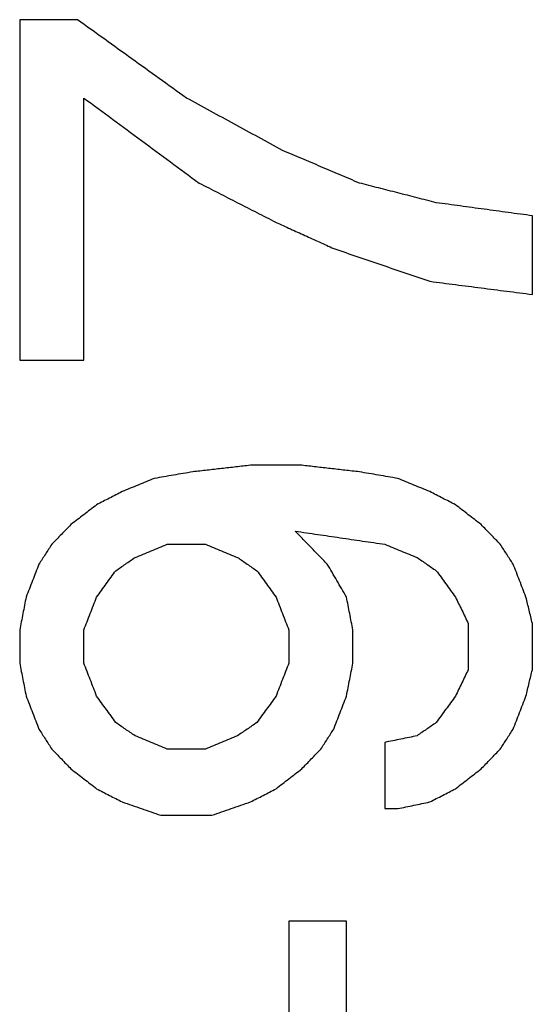
# Model space of a CAD drawing. Units: inches. Extents: x 79 to 483, y 406 to 693.
# Drawn here: x 357 to 358, y 631 to 633 of the extents above; entities that cross this region are included whole.
import ezdxf

# ---------------------------------------------------------------- set-up
doc = ezdxf.new("R2010")
doc.units = ezdxf.units.IN
doc.layers.add('1', color=7, linetype='Continuous')

# ---------------------------------------------------------------- blocks, each defined once
blk = doc.blocks.new('Typschild_106095__3', base_point=(707.5583, 1243.0656))
at = {"color": 3, "linetype": 'Continuous'}
for points in [[(714.1621, 1265.492), (714.1489, 1265.492), (714.1227, 1265.492), (714.0833, 1265.492), (714.0439, 1265.492), (714.0177, 1265.492), (714.0046, 1265.492)], [(714.0046, 1264.5627), (714.0191, 1264.5627), (714.0483, 1264.5627), (714.0921, 1264.5627), (714.1358, 1264.5627), (714.165, 1264.5627), (714.1796, 1264.5627)], [(714.7746, 1264.2755), (714.7629, 1264.2755), (714.7396, 1264.2755), (714.7046, 1264.2755), (714.6696, 1264.2755), (714.6462, 1264.2755), (714.6346, 1264.2755)], [(714.4071, 1264.0598), (714.4158, 1264.0598), (714.4333, 1264.0598), (714.4596, 1264.0598), (714.4858, 1264.0598), (714.5033, 1264.0598), (714.5121, 1264.0598)], [(714.5121, 1263.5009), (714.5033, 1263.5009), (714.4858, 1263.5009), (714.4596, 1263.5009), (714.4333, 1263.5009), (714.4158, 1263.5009), (714.4071, 1263.5009)], [(715.0021, 1263.3383), (715.005, 1263.3383), (715.0108, 1263.3383), (715.0196, 1263.3383), (715.0283, 1263.3383), (715.0341, 1263.3383), (715.0371, 1263.3383)], [(714.3896, 1263.3202), (714.4012, 1263.3202), (714.4246, 1263.3202), (714.4596, 1263.3202), (714.4946, 1263.3202), (714.5179, 1263.3202), (714.5296, 1263.3202)], [(714.8971, 1263.0306), (714.8839, 1263.0306), (714.8577, 1263.0306), (714.8183, 1263.0306), (714.7789, 1263.0306), (714.7527, 1263.0306), (714.7396, 1263.0306)]]:
    blk.add_open_spline(points, degree=3, dxfattribs=at)
for points, knots in [([(714.0046, 1265.492), (714.0046, 1265.4147), (714.0046, 1265.2601), (714.0046, 1265.028), (714.0046, 1264.7955), (714.0046, 1264.6403), (714.0046, 1264.5627)], [0, 0, 0, 0, 0.2317258, 0.463847, 0.6963595, 0.929259, 0.929259, 0.929259, 0.929259]), ([(714.4596, 1265.2781), (714.4347, 1265.2959), (714.3852, 1265.3316), (714.3108, 1265.385), (714.2365, 1265.4385), (714.1869, 1265.4741), (714.1621, 1265.492)], [0, 0, 0, 0, 0.0917432, 0.183228, 0.2746936, 0.3664066, 0.3664066, 0.3664066, 0.3664066]), ([(714.1796, 1264.5627), (714.1796, 1264.6224), (714.1796, 1264.7418), (714.1796, 1264.9208), (714.1796, 1265.0995), (714.1796, 1265.2186), (714.1796, 1265.2781)], [0, 0, 0, 0, 0.1791877, 0.358147, 0.5368758, 0.7153724, 0.7153724, 0.7153724, 0.7153724]), ([(714.1796, 1265.2781), (714.2058, 1265.2588), (714.2583, 1265.2201), (714.3371, 1265.1621), (714.4159, 1265.104), (714.4684, 1265.0653), (714.4946, 1265.046)], [0, 0, 0, 0, 0.0976678, 0.1956052, 0.2936, 0.3912687, 0.3912687, 0.3912687, 0.3912687]), ([(714.7221, 1265.1353), (714.7002, 1265.1472), (714.6565, 1265.171), (714.5909, 1265.2067), (714.5252, 1265.2424), (714.4814, 1265.2662), (714.4596, 1265.2781)], [0, 0, 0, 0, 0.074568, 0.1494177, 0.2240823, 0.2988176, 0.2988176, 0.2988176, 0.2988176]), ([(714.9321, 1265.046), (714.9145, 1265.0534), (714.8795, 1265.0683), (714.827, 1265.0906), (714.7746, 1265.113), (714.7396, 1265.1278), (714.7221, 1265.1353)], [0, 0, 0, 0, 0.0572105, 0.1141044, 0.1710785, 0.2282032, 0.2282032, 0.2282032, 0.2282032]), ([(714.4946, 1265.046), (714.5121, 1265.037), (714.5471, 1265.0192), (714.5996, 1264.9924), (714.652, 1264.9656), (714.687, 1264.9477), (714.7046, 1264.9387)], [0, 0, 0, 0, 0.0589989, 0.1178965, 0.1767675, 0.2358025, 0.2358025, 0.2358025, 0.2358025]), ([(715.1421, 1264.9924), (715.1246, 1264.9968), (715.0896, 1265.0058), (715.0371, 1265.0192), (714.9846, 1265.0326), (714.9496, 1265.0415), (714.9321, 1265.046)], [0, 0, 0, 0, 0.0541845, 0.1083688, 0.1625526, 0.2167362, 0.2167362, 0.2167362, 0.2167362]), ([(715.4046, 1264.9566), (715.3827, 1264.9596), (715.3389, 1264.9655), (715.2733, 1264.9745), (715.2077, 1264.9834), (715.1639, 1264.9894), (715.1421, 1264.9924)], [0, 0, 0, 0, 0.0662311, 0.1324621, 0.198693, 0.2649239, 0.2649239, 0.2649239, 0.2649239]), ([(715.4046, 1264.7419), (715.4046, 1264.7598), (715.4046, 1264.7956), (715.4046, 1264.8493), (715.4046, 1264.9029), (715.4046, 1264.9387), (715.4046, 1264.9566)], [0, 0, 0, 0, 0.0537118, 0.1074031, 0.1610736, 0.2147235, 0.2147235, 0.2147235, 0.2147235]), ([(714.7046, 1264.9387), (714.7177, 1264.9328), (714.7439, 1264.9208), (714.7833, 1264.903), (714.8227, 1264.8851), (714.8489, 1264.8731), (714.8621, 1264.8672)], [0, 0, 0, 0, 0.043284, 0.0864926, 0.129714, 0.1729891, 0.1729891, 0.1729891, 0.1729891]), ([(714.8621, 1264.8672), (714.884, 1264.8597), (714.9277, 1264.8448), (714.9933, 1264.8224), (715.0589, 1264.8001), (715.1027, 1264.7852), (715.1246, 1264.7777)], [0, 0, 0, 0, 0.0694134, 0.1386644, 0.2078826, 0.2773335, 0.2773335, 0.2773335, 0.2773335]), ([(715.1246, 1264.7777), (715.1479, 1264.7747), (715.1946, 1264.7687), (715.2646, 1264.7598), (715.3346, 1264.7508), (715.3812, 1264.7449), (715.4046, 1264.7419)], [0, 0, 0, 0, 0.0705701, 0.1411402, 0.2117104, 0.2822807, 0.2822807, 0.2822807, 0.2822807]), ([(714.6346, 1264.2755), (714.6214, 1264.274), (714.5952, 1264.271), (714.5558, 1264.2665), (714.5164, 1264.262), (714.4902, 1264.2591), (714.4771, 1264.2576)], [0, 0, 0, 0, 0.0396304, 0.0792607, 0.1188911, 0.1585215, 0.1585215, 0.1585215, 0.1585215]), ([(714.9321, 1264.2576), (714.9189, 1264.2591), (714.8927, 1264.262), (714.8533, 1264.2665), (714.8139, 1264.271), (714.7877, 1264.274), (714.7746, 1264.2755)], [0, 0, 0, 0, 0.0396304, 0.0792608, 0.1188912, 0.1585215, 0.1585215, 0.1585215, 0.1585215]), ([(714.4771, 1264.2576), (714.4683, 1264.2561), (714.4508, 1264.2531), (714.4246, 1264.2486), (714.3983, 1264.2441), (714.3808, 1264.2411), (714.3721, 1264.2396)], [0, 0, 0, 0, 0.0266316, 0.0532632, 0.0798949, 0.1065265, 0.1065265, 0.1065265, 0.1065265]), ([(715.0371, 1264.2396), (715.0283, 1264.2411), (715.0108, 1264.2441), (714.9846, 1264.2486), (714.9583, 1264.2531), (714.9408, 1264.2561), (714.9321, 1264.2576)], [0, 0, 0, 0, 0.0266317, 0.0532633, 0.0798949, 0.1065265, 0.1065265, 0.1065265, 0.1065265]), ([(714.3721, 1264.2396), (714.3648, 1264.2366), (714.3502, 1264.2306), (714.3283, 1264.2216), (714.3064, 1264.2126), (714.2919, 1264.2066), (714.2846, 1264.2036)], [0, 0, 0, 0, 0.0236486, 0.04729742, 0.07094645, 0.09459569, 0.09459569, 0.09459569, 0.09459569]), ([(715.1246, 1264.2036), (715.1173, 1264.2066), (715.1027, 1264.2126), (715.0808, 1264.2216), (715.0589, 1264.2306), (715.0444, 1264.2366), (715.0371, 1264.2396)], [0, 0, 0, 0, 0.02364924, 0.04729827, 0.07094709, 0.09459569, 0.09459569, 0.09459569, 0.09459569]), ([(714.2846, 1264.2036), (714.2787, 1264.2006), (714.2671, 1264.1947), (714.2496, 1264.1857), (714.2321, 1264.1767), (714.2204, 1264.1707), (714.2146, 1264.1677)], [0, 0, 0, 0, 0.0196731, 0.03934646, 0.05902007, 0.07869394, 0.07869394, 0.07869394, 0.07869394]), ([(715.1946, 1264.1677), (715.1887, 1264.1707), (715.1771, 1264.1767), (715.1596, 1264.1857), (715.1421, 1264.1947), (715.1304, 1264.2006), (715.1246, 1264.2036)], [0, 0, 0, 0, 0.01967387, 0.03934748, 0.05902083, 0.07869394, 0.07869394, 0.07869394, 0.07869394]), ([(714.2146, 1264.1677), (714.2087, 1264.1632), (714.1971, 1264.1542), (714.1796, 1264.1407), (714.1621, 1264.1272), (714.1504, 1264.1182), (714.1446, 1264.1137)], [0, 0, 0, 0, 0.02209305, 0.04418686, 0.06628144, 0.08837678, 0.08837678, 0.08837678, 0.08837678]), ([(715.2646, 1264.1137), (715.2587, 1264.1182), (715.2471, 1264.1272), (715.2296, 1264.1407), (715.2121, 1264.1542), (715.2004, 1264.1632), (715.1946, 1264.1677)], [0, 0, 0, 0, 0.02209534, 0.04418992, 0.06628373, 0.08837678, 0.08837678, 0.08837678, 0.08837678]), ([(714.1446, 1264.1137), (714.1402, 1264.1092), (714.1314, 1264.1002), (714.1183, 1264.0868), (714.1052, 1264.0733), (714.0964, 1264.0643), (714.0921, 1264.0598)], [0, 0, 0, 0, 0.01882162, 0.03764413, 0.05646754, 0.07529184, 0.07529184, 0.07529184, 0.07529184]), ([(715.3171, 1264.0598), (715.3127, 1264.0643), (715.3039, 1264.0733), (715.2908, 1264.0868), (715.2777, 1264.1002), (715.2689, 1264.1092), (715.2646, 1264.1137)], [0, 0, 0, 0, 0.0188243, 0.03764771, 0.05647022, 0.07529184, 0.07529184, 0.07529184, 0.07529184]), ([(714.8446, 1264.0058), (714.8373, 1264.0133), (714.8227, 1264.0283), (714.8008, 1264.0508), (714.7789, 1264.0733), (714.7643, 1264.0883), (714.7571, 1264.0957)], [0, 0, 0, 0, 0.0313573, 0.0627561, 0.0941887, 0.1255023, 0.1255023, 0.1255023, 0.1255023]), ([(714.7571, 1264.0957), (714.7775, 1264.0928), (714.8183, 1264.0868), (714.8796, 1264.0778), (714.9408, 1264.0688), (714.9816, 1264.0628), (715.0021, 1264.0598)], [0, 0, 0, 0, 0.0619069, 0.1238139, 0.1857209, 0.2476281, 0.2476281, 0.2476281, 0.2476281]), ([(714.0921, 1264.0598), (714.0891, 1264.0553), (714.0833, 1264.0463), (714.0746, 1264.0328), (714.0658, 1264.0193), (714.06, 1264.0103), (714.0571, 1264.0058)], [0, 0, 0, 0, 0.01608368, 0.0321684, 0.04825417, 0.06434098, 0.06434098, 0.06434098, 0.06434098]), ([(714.3196, 1264.0238), (714.3269, 1264.0268), (714.3414, 1264.0328), (714.3633, 1264.0418), (714.3852, 1264.0508), (714.3998, 1264.0568), (714.4071, 1264.0598)], [0, 0, 0, 0, 0.02365346, 0.04730671, 0.07095975, 0.09461258, 0.09461258, 0.09461258, 0.09461258]), ([(714.5121, 1264.0598), (714.5194, 1264.0568), (714.5339, 1264.0508), (714.5558, 1264.0418), (714.5777, 1264.0328), (714.5923, 1264.0268), (714.5996, 1264.0238)], [0, 0, 0, 0, 0.02365283, 0.04730587, 0.07095912, 0.09461258, 0.09461258, 0.09461258, 0.09461258]), ([(715.0021, 1264.0598), (715.0094, 1264.0568), (715.0239, 1264.0508), (715.0458, 1264.0418), (715.0677, 1264.0328), (715.0823, 1264.0268), (715.0896, 1264.0238)], [0, 0, 0, 0, 0.02365283, 0.04730587, 0.07095912, 0.09461258, 0.09461258, 0.09461258, 0.09461258]), ([(715.3521, 1264.0058), (715.3491, 1264.0103), (715.3433, 1264.0193), (715.3346, 1264.0328), (715.3258, 1264.0463), (715.32, 1264.0553), (715.3171, 1264.0598)], [0, 0, 0, 0, 0.01608681, 0.03217258, 0.0482573, 0.06434098, 0.06434098, 0.06434098, 0.06434098]), ([(714.0571, 1264.0058), (714.0541, 1263.9983), (714.0483, 1263.9833), (714.0396, 1263.9608), (714.0308, 1263.9383), (714.025, 1263.9233), (714.0221, 1263.9158)], [0, 0, 0, 0, 0.02414252, 0.04828826, 0.07243721, 0.09658936, 0.09658936, 0.09658936, 0.09658936]), ([(714.2671, 1263.9878), (714.2714, 1263.9908), (714.2802, 1263.9968), (714.2933, 1264.0058), (714.3064, 1264.0148), (714.3152, 1264.0208), (714.3196, 1264.0238)], [0, 0, 0, 0, 0.01591465, 0.03182898, 0.047743, 0.06365671, 0.06365671, 0.06365671, 0.06365671]), ([(714.5996, 1264.0238), (714.6039, 1264.0208), (714.6127, 1264.0148), (714.6258, 1264.0058), (714.6389, 1263.9968), (714.6477, 1263.9908), (714.6521, 1263.9878)], [0, 0, 0, 0, 0.01591371, 0.03182773, 0.04774206, 0.06365671, 0.06365671, 0.06365671, 0.06365671]), ([(714.8971, 1263.9158), (714.8927, 1263.9233), (714.8839, 1263.9383), (714.8708, 1263.9608), (714.8577, 1263.9833), (714.8489, 1263.9983), (714.8446, 1264.0058)], [0, 0, 0, 0, 0.0260582, 0.0521134, 0.0781657, 0.1042149, 0.1042149, 0.1042149, 0.1042149]), ([(715.0896, 1264.0238), (715.0939, 1264.0208), (715.1027, 1264.0148), (715.1158, 1264.0058), (715.1289, 1263.9968), (715.1377, 1263.9908), (715.1421, 1263.9878)], [0, 0, 0, 0, 0.01591371, 0.03182773, 0.04774206, 0.06365671, 0.06365671, 0.06365671, 0.06365671]), ([(715.3871, 1263.9158), (715.3841, 1263.9233), (715.3783, 1263.9383), (715.3696, 1263.9608), (715.3608, 1263.9833), (715.355, 1263.9983), (715.3521, 1264.0058)], [0, 0, 0, 0, 0.02415215, 0.0483011, 0.07244683, 0.09658936, 0.09658936, 0.09658936, 0.09658936]), ([(714.2146, 1263.9158), (714.2189, 1263.9218), (714.2277, 1263.9338), (714.2408, 1263.9518), (714.2539, 1263.9698), (714.2627, 1263.9818), (714.2671, 1263.9878)], [0, 0, 0, 0, 0.02228462, 0.04456747, 0.06684853, 0.08912782, 0.08912782, 0.08912782, 0.08912782]), ([(714.6521, 1263.9878), (714.6564, 1263.9818), (714.6652, 1263.9698), (714.6783, 1263.9518), (714.6914, 1263.9338), (714.7002, 1263.9218), (714.7046, 1263.9158)], [0, 0, 0, 0, 0.02227928, 0.04456035, 0.06684319, 0.08912782, 0.08912782, 0.08912782, 0.08912782]), ([(715.1421, 1263.9878), (715.1464, 1263.9818), (715.1552, 1263.9698), (715.1683, 1263.9518), (715.1814, 1263.9338), (715.1902, 1263.9218), (715.1946, 1263.9158)], [0, 0, 0, 0, 0.02227928, 0.04456035, 0.06684319, 0.08912782, 0.08912782, 0.08912782, 0.08912782]), ([(714.0221, 1263.9158), (714.0206, 1263.9082), (714.0177, 1263.8932), (714.0133, 1263.8707), (714.0089, 1263.8482), (714.006, 1263.8332), (714.0046, 1263.8257)], [0, 0, 0, 0, 0.02293598, 0.04587533, 0.06881805, 0.09176412, 0.09176412, 0.09176412, 0.09176412]), ([(714.1796, 1263.8257), (714.1825, 1263.8332), (714.1883, 1263.8482), (714.1971, 1263.8707), (714.2058, 1263.8932), (714.2116, 1263.9082), (714.2146, 1263.9158)], [0, 0, 0, 0, 0.02416494, 0.04832669, 0.07248524, 0.09664059, 0.09664059, 0.09664059, 0.09664059]), ([(714.7046, 1263.9158), (714.7075, 1263.9082), (714.7133, 1263.8932), (714.7221, 1263.8707), (714.7308, 1263.8482), (714.7366, 1263.8332), (714.7396, 1263.8257)], [0, 0, 0, 0, 0.02415535, 0.04831391, 0.07247565, 0.09664059, 0.09664059, 0.09664059, 0.09664059]), ([(714.9146, 1263.8257), (714.9131, 1263.8332), (714.9102, 1263.8482), (714.9058, 1263.8707), (714.9014, 1263.8932), (714.8985, 1263.9082), (714.8971, 1263.9158)], [0, 0, 0, 0, 0.02294608, 0.04588879, 0.06882814, 0.09176412, 0.09176412, 0.09176412, 0.09176412]), ([(715.1946, 1263.9158), (715.1975, 1263.9098), (715.2033, 1263.8977), (715.2121, 1263.8797), (715.2208, 1263.8617), (715.2266, 1263.8497), (715.2296, 1263.8437)], [0, 0, 0, 0, 0.0200245, 0.04005097, 0.06007942, 0.08010984, 0.08010984, 0.08010984, 0.08010984]), ([(715.4046, 1263.8437), (715.4031, 1263.8497), (715.4002, 1263.8617), (715.3958, 1263.8797), (715.3914, 1263.8977), (715.3885, 1263.9098), (715.3871, 1263.9158)], [0, 0, 0, 0, 0.01854173, 0.03708134, 0.05561881, 0.07415414, 0.07415414, 0.07415414, 0.07415414]), ([(715.2296, 1263.8437), (715.2296, 1263.8332), (715.2296, 1263.8122), (715.2296, 1263.7806), (715.2296, 1263.7491), (715.2296, 1263.728), (715.2296, 1263.7175)], [0, 0, 0, 0, 0.0315371, 0.0630809, 0.0946314, 0.1261886, 0.1261886, 0.1261886, 0.1261886]), ([(715.4046, 1263.7175), (715.4046, 1263.728), (715.4046, 1263.7491), (715.4046, 1263.7806), (715.4046, 1263.8122), (715.4046, 1263.8332), (715.4046, 1263.8437)], [0, 0, 0, 0, 0.0315572, 0.0631077, 0.0946515, 0.1261886, 0.1261886, 0.1261886, 0.1261886]), ([(714.0046, 1263.8257), (714.0046, 1263.8182), (714.0046, 1263.8031), (714.0046, 1263.7806), (714.0046, 1263.7581), (714.0046, 1263.7431), (714.0046, 1263.7355)], [0, 0, 0, 0, 0.02252856, 0.04506053, 0.06759592, 0.09013472, 0.09013472, 0.09013472, 0.09013472]), ([(714.1796, 1263.7355), (714.1796, 1263.7431), (714.1796, 1263.7581), (714.1796, 1263.7806), (714.1796, 1263.8031), (714.1796, 1263.8182), (714.1796, 1263.8257)], [0, 0, 0, 0, 0.0225388, 0.04507419, 0.06760616, 0.09013472, 0.09013472, 0.09013472, 0.09013472]), ([(714.7396, 1263.8257), (714.7396, 1263.8182), (714.7396, 1263.8031), (714.7396, 1263.7806), (714.7396, 1263.7581), (714.7396, 1263.7431), (714.7396, 1263.7355)], [0, 0, 0, 0, 0.02252856, 0.04506053, 0.06759592, 0.09013472, 0.09013472, 0.09013472, 0.09013472]), ([(714.9146, 1263.7355), (714.9146, 1263.7431), (714.9146, 1263.7581), (714.9146, 1263.7806), (714.9146, 1263.8031), (714.9146, 1263.8182), (714.9146, 1263.8257)], [0, 0, 0, 0, 0.0225388, 0.04507419, 0.06760616, 0.09013472, 0.09013472, 0.09013472, 0.09013472]), ([(714.0046, 1263.7355), (714.006, 1263.728), (714.0089, 1263.713), (714.0133, 1263.6905), (714.0177, 1263.6679), (714.0206, 1263.6529), (714.0221, 1263.6454)], [0, 0, 0, 0, 0.02296283, 0.045929, 0.06889851, 0.09187135, 0.09187135, 0.09187135, 0.09187135]), ([(714.2146, 1263.6454), (714.2116, 1263.6529), (714.2058, 1263.6679), (714.1971, 1263.6905), (714.1883, 1263.713), (714.1825, 1263.728), (714.1796, 1263.7355)], [0, 0, 0, 0, 0.02419035, 0.04837754, 0.07256156, 0.09674241, 0.09674241, 0.09674241, 0.09674241]), ([(714.7396, 1263.7355), (714.7366, 1263.728), (714.7308, 1263.713), (714.7221, 1263.6905), (714.7133, 1263.6679), (714.7075, 1263.6529), (714.7046, 1263.6454)], [0, 0, 0, 0, 0.02418085, 0.04836487, 0.07255206, 0.09674241, 0.09674241, 0.09674241, 0.09674241]), ([(714.8971, 1263.6454), (714.8985, 1263.6529), (714.9014, 1263.6679), (714.9058, 1263.6905), (714.9102, 1263.713), (714.9131, 1263.728), (714.9146, 1263.7355)], [0, 0, 0, 0, 0.02297284, 0.04594235, 0.06890852, 0.09187135, 0.09187135, 0.09187135, 0.09187135]), ([(715.2296, 1263.7175), (715.2266, 1263.7115), (715.2208, 1263.6995), (715.2121, 1263.6814), (715.2033, 1263.6634), (715.1975, 1263.6514), (715.1946, 1263.6454)], [0, 0, 0, 0, 0.02004614, 0.04009424, 0.0601443, 0.08019631, 0.08019631, 0.08019631, 0.08019631]), ([(715.3871, 1263.6454), (715.3885, 1263.6514), (715.3914, 1263.6634), (715.3958, 1263.6814), (715.4002, 1263.6995), (715.4031, 1263.7115), (715.4046, 1263.7175)], [0, 0, 0, 0, 0.01856506, 0.037128, 0.05568883, 0.07424755, 0.07424755, 0.07424755, 0.07424755]), ([(714.0221, 1263.6454), (714.025, 1263.6378), (714.0308, 1263.6228), (714.0396, 1263.6002), (714.0483, 1263.5777), (714.0541, 1263.5626), (714.0571, 1263.5551)], [0, 0, 0, 0, 0.02419352, 0.04839019, 0.07259002, 0.096793, 0.096793, 0.096793, 0.096793]), ([(714.2671, 1263.5732), (714.2627, 1263.5792), (714.2539, 1263.5912), (714.2408, 1263.6093), (714.2277, 1263.6273), (714.2189, 1263.6393), (714.2146, 1263.6454)], [0, 0, 0, 0, 0.02231814, 0.04463452, 0.06694916, 0.08926204, 0.08926204, 0.08926204, 0.08926204]), ([(714.7046, 1263.6454), (714.7002, 1263.6393), (714.6914, 1263.6273), (714.6783, 1263.6093), (714.6652, 1263.5912), (714.6564, 1263.5792), (714.6521, 1263.5732)], [0, 0, 0, 0, 0.02231288, 0.04462751, 0.0669439, 0.08926204, 0.08926204, 0.08926204, 0.08926204]), ([(714.8621, 1263.5551), (714.865, 1263.5626), (714.8708, 1263.5777), (714.8796, 1263.6002), (714.8883, 1263.6228), (714.8941, 1263.6378), (714.8971, 1263.6454)], [0, 0, 0, 0, 0.02420298, 0.04840281, 0.07259948, 0.096793, 0.096793, 0.096793, 0.096793]), ([(715.1946, 1263.6454), (715.1902, 1263.6393), (715.1814, 1263.6273), (715.1683, 1263.6093), (715.1552, 1263.5912), (715.1464, 1263.5792), (715.1421, 1263.5732)], [0, 0, 0, 0, 0.02231288, 0.04462751, 0.0669439, 0.08926204, 0.08926204, 0.08926204, 0.08926204]), ([(715.3521, 1263.5551), (715.355, 1263.5626), (715.3608, 1263.5777), (715.3696, 1263.6002), (715.3783, 1263.6228), (715.3841, 1263.6378), (715.3871, 1263.6454)], [0, 0, 0, 0, 0.02420298, 0.04840281, 0.07259948, 0.096793, 0.096793, 0.096793, 0.096793]), ([(714.3196, 1263.5371), (714.3152, 1263.5401), (714.3064, 1263.5461), (714.2933, 1263.5551), (714.2802, 1263.5641), (714.2714, 1263.5702), (714.2671, 1263.5732)], [0, 0, 0, 0, 0.01593009, 0.03185988, 0.04778937, 0.06371854, 0.06371854, 0.06371854, 0.06371854]), ([(714.6521, 1263.5732), (714.6477, 1263.5702), (714.6389, 1263.5641), (714.6258, 1263.5551), (714.6127, 1263.5461), (714.6039, 1263.5401), (714.5996, 1263.5371)], [0, 0, 0, 0, 0.01592918, 0.03185866, 0.04778845, 0.06371854, 0.06371854, 0.06371854, 0.06371854]), ([(715.1421, 1263.5732), (715.1377, 1263.5702), (715.1289, 1263.5641), (715.1158, 1263.5551), (715.1027, 1263.5461), (715.0939, 1263.5401), (715.0896, 1263.5371)], [0, 0, 0, 0, 0.01592918, 0.03185866, 0.04778845, 0.06371854, 0.06371854, 0.06371854, 0.06371854]), ([(714.0571, 1263.5551), (714.06, 1263.5506), (714.0658, 1263.5416), (714.0746, 1263.528), (714.0833, 1263.5145), (714.0891, 1263.5054), (714.0921, 1263.5009)], [0, 0, 0, 0, 0.01612223, 0.03224548, 0.04836974, 0.06449503, 0.06449503, 0.06449503, 0.06449503]), ([(714.8271, 1263.5009), (714.83, 1263.5054), (714.8358, 1263.5145), (714.8446, 1263.528), (714.8533, 1263.5416), (714.8591, 1263.5506), (714.8621, 1263.5551)], [0, 0, 0, 0, 0.01612529, 0.03224955, 0.0483728, 0.06449503, 0.06449503, 0.06449503, 0.06449503]), ([(715.3171, 1263.5009), (715.32, 1263.5054), (715.3258, 1263.5145), (715.3346, 1263.528), (715.3433, 1263.5416), (715.3491, 1263.5506), (715.3521, 1263.5551)], [0, 0, 0, 0, 0.01612529, 0.03224955, 0.0483728, 0.06449503, 0.06449503, 0.06449503, 0.06449503]), ([(714.4071, 1263.5009), (714.3998, 1263.5039), (714.3852, 1263.51), (714.3633, 1263.519), (714.3414, 1263.528), (714.3269, 1263.534), (714.3196, 1263.5371)], [0, 0, 0, 0, 0.02366552, 0.04733084, 0.07099595, 0.09466085, 0.09466085, 0.09466085, 0.09466085]), ([(714.5996, 1263.5371), (714.5923, 1263.534), (714.5777, 1263.528), (714.5558, 1263.519), (714.5339, 1263.51), (714.5194, 1263.5039), (714.5121, 1263.5009)], [0, 0, 0, 0, 0.0236649, 0.04733001, 0.07099533, 0.09466085, 0.09466085, 0.09466085, 0.09466085]), ([(715.0896, 1263.5371), (715.0823, 1263.5355), (715.0677, 1263.5325), (715.0458, 1263.528), (715.0239, 1263.5235), (715.0094, 1263.5205), (715.0021, 1263.519)], [0, 0, 0, 0, 0.02233591, 0.04467185, 0.06700782, 0.08934382, 0.08934382, 0.08934382, 0.08934382]), ([(715.0021, 1263.519), (715.0021, 1263.5039), (715.0021, 1263.4738), (715.0021, 1263.4287), (715.0021, 1263.3835), (715.0021, 1263.3534), (715.0021, 1263.3383)], [0, 0, 0, 0, 0.0451528, 0.090319, 0.1354987, 0.1806918, 0.1806918, 0.1806918, 0.1806918]), ([(714.0921, 1263.5009), (714.0964, 1263.4964), (714.1052, 1263.4874), (714.1183, 1263.4738), (714.1314, 1263.4603), (714.1402, 1263.4513), (714.1446, 1263.4467)], [0, 0, 0, 0, 0.01886162, 0.03772412, 0.05658748, 0.07545171, 0.07545171, 0.07545171, 0.07545171]), ([(714.7746, 1263.4467), (714.7789, 1263.4513), (714.7877, 1263.4603), (714.8008, 1263.4738), (714.8139, 1263.4874), (714.8227, 1263.4964), (714.8271, 1263.5009)], [0, 0, 0, 0, 0.01886423, 0.03772759, 0.05659009, 0.07545171, 0.07545171, 0.07545171, 0.07545171]), ([(715.2646, 1263.4467), (715.2689, 1263.4513), (715.2777, 1263.4603), (715.2908, 1263.4738), (715.3039, 1263.4874), (715.3127, 1263.4964), (715.3171, 1263.5009)], [0, 0, 0, 0, 0.01886423, 0.03772759, 0.05659009, 0.07545171, 0.07545171, 0.07545171, 0.07545171]), ([(714.1446, 1263.4467), (714.1504, 1263.4422), (714.1621, 1263.4332), (714.1796, 1263.4196), (714.1971, 1263.4061), (714.2087, 1263.3971), (714.2146, 1263.3925)], [0, 0, 0, 0, 0.02213315, 0.04426704, 0.06640167, 0.08853704, 0.08853704, 0.08853704, 0.08853704]), ([(714.7046, 1263.3925), (714.7104, 1263.3971), (714.7221, 1263.4061), (714.7396, 1263.4196), (714.7571, 1263.4332), (714.7687, 1263.4422), (714.7746, 1263.4467)], [0, 0, 0, 0, 0.02213537, 0.04427, 0.06640389, 0.08853704, 0.08853704, 0.08853704, 0.08853704]), ([(715.1946, 1263.3925), (715.2004, 1263.3971), (715.2121, 1263.4061), (715.2296, 1263.4196), (715.2471, 1263.4332), (715.2587, 1263.4422), (715.2646, 1263.4467)], [0, 0, 0, 0, 0.02213537, 0.04427, 0.06640389, 0.08853704, 0.08853704, 0.08853704, 0.08853704]), ([(714.2146, 1263.3925), (714.2204, 1263.3895), (714.2321, 1263.3835), (714.2496, 1263.3745), (714.2671, 1263.3654), (714.2787, 1263.3594), (714.2846, 1263.3564)], [0, 0, 0, 0, 0.01969562, 0.03939149, 0.0590876, 0.07878396, 0.07878396, 0.07878396, 0.07878396]), ([(714.6346, 1263.3564), (714.6404, 1263.3594), (714.6521, 1263.3654), (714.6696, 1263.3745), (714.6871, 1263.3835), (714.6987, 1263.3895), (714.7046, 1263.3925)], [0, 0, 0, 0, 0.01969636, 0.03939247, 0.05908834, 0.07878396, 0.07878396, 0.07878396, 0.07878396]), ([(715.1246, 1263.3564), (715.1304, 1263.3594), (715.1421, 1263.3654), (715.1596, 1263.3745), (715.1771, 1263.3835), (715.1887, 1263.3895), (715.1946, 1263.3925)], [0, 0, 0, 0, 0.01969636, 0.03939247, 0.05908834, 0.07878396, 0.07878396, 0.07878396, 0.07878396]), ([(714.2846, 1263.3564), (714.2933, 1263.3534), (714.3108, 1263.3473), (714.3371, 1263.3383), (714.3633, 1263.3293), (714.3808, 1263.3232), (714.3896, 1263.3202)], [0, 0, 0, 0, 0.0277627, 0.0555256, 0.0832887, 0.1110519, 0.1110519, 0.1110519, 0.1110519]), ([(714.5296, 1263.3202), (714.5383, 1263.3232), (714.5558, 1263.3293), (714.5821, 1263.3383), (714.6083, 1263.3473), (714.6258, 1263.3534), (714.6346, 1263.3564)], [0, 0, 0, 0, 0.0277632, 0.0555263, 0.0832892, 0.1110519, 0.1110519, 0.1110519, 0.1110519]), ([(715.0371, 1263.3383), (715.0444, 1263.3398), (715.0589, 1263.3428), (715.0808, 1263.3473), (715.1027, 1263.3519), (715.1173, 1263.3549), (715.1246, 1263.3564)], [0, 0, 0, 0, 0.02233708, 0.04467414, 0.06701116, 0.08934816, 0.08934816, 0.08934816, 0.08934816]), ([(714.7396, 1263.0306), (714.7396, 1262.9294), (714.7396, 1262.7267), (714.7396, 1262.4224), (714.7396, 1262.1175), (714.7396, 1261.9141), (714.7396, 1261.8122)], [0, 0, 0, 0, 0.303737, 0.608055, 0.912947, 1.218402, 1.218402, 1.218402, 1.218402]), ([(714.8971, 1261.8122), (714.8971, 1261.9141), (714.8971, 1262.1175), (714.8971, 1262.4224), (714.8971, 1262.7267), (714.8971, 1262.9294), (714.8971, 1263.0306)], [0, 0, 0, 0, 0.305456, 0.610347, 0.914666, 1.218402, 1.218402, 1.218402, 1.218402])]:
    blk.add_open_spline(points, degree=3, knots=knots, dxfattribs=at)
blk = doc.blocks.new('Handseilwinde_Tango_KE500_207120__28', base_point=(592.6655, 986.1603))
blk.add_blockref('Typschild_106095__3', (707.5583, 1243.0656))
blk = doc.blocks.new('SA_Links1', base_point=(757.6155, 1198.1284))
blk.add_blockref('Handseilwinde_Tango_KE500_207120__28', (592.6655, 986.1603))
blk = doc.blocks.new('1', base_point=(322.4329, 583.2289))
at = {"xscale": 0.5, "yscale": 0.5, "zscale": 0.5}
blk.add_blockref('SA_Links1', (378.8078, 599.0642), dxfattribs=at)

msp = doc.modelspace()

# ---------------------------------------------------------------- block references
at = {"layer": '1'}
msp.add_blockref('1', (322.4329, 583.2289), dxfattribs=at)

doc.saveas('drawing.dxf')
